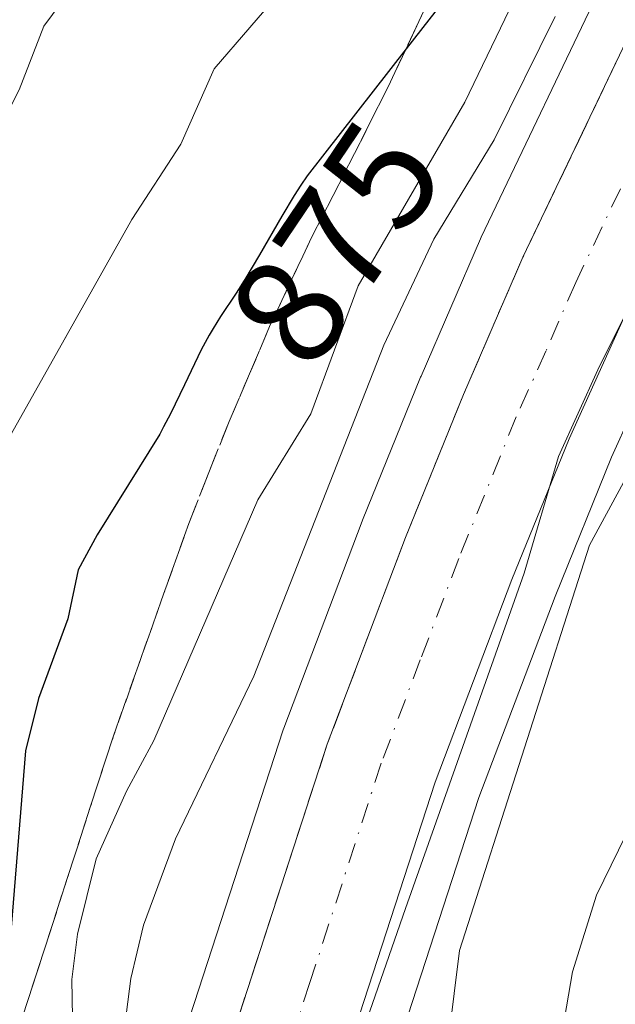
# Model space of a CAD drawing. Units: metres. Extents: x 671798 to 675283, y 4749087 to 4751486.
# Drawn here: x 671853 to 671892, y 4750529 to 4750593 of the extents above; entities that cross this region are included whole.
import ezdxf
from ezdxf.enums import TextEntityAlignment as Align

# ---------------------------------------------------------------- set-up
doc = ezdxf.new("R2010")
doc.units = ezdxf.units.M
doc.header["$MEASUREMENT"] = 0
doc.linetypes.add('DGN Style 3', pattern=[2.307223, 1.648017, -0.659207])
doc.linetypes.add('DGN Style 4', pattern=[2.638475, 1.318413, -0.659207, 0.001648, -0.659207])
for name, color, linetype, lineweight in [('Arbolado forestal CxS', 92, 'Continuous', 0), ('Carretera de calzada única Cxs', 7, 'Continuous', 13), ('Carretera de calzada única eje', 7, 'DGN Style 4', 0), ('Curva de nivel maestra', 30, 'Continuous', 30), ('Curva de nivel normal', 30, 'Continuous', 0), ('Espacio natural protegido', 121, 'Continuous', 13), ('Espacio natural protegido CxS', 121, 'Continuous', 0), ('Núcleo urbano CxS', 7, 'Continuous', 0), ('Rótulo de curva de nivel directora', 7, 'Continuous', 0), ('Talud superficial', 30, 'DGN Style 3', 0)]:
    doc.layers.add(name, color=color, linetype=linetype, lineweight=lineweight)
doc.styles.add('Style-Arial', font='txt')

msp = doc.modelspace()

# ---------------------------------------------------------------- linework, layer by layer
at = {"layer": 'Arbolado forestal CxS', "color": 92, "linetype": 'Continuous', "lineweight": 0}
for points in [[(671891.0201, 4750595.7479, 865.3505), (671882.8426, 4750578.6121, 864.2784), (671882.7972, 4750578.5123, 864.2568), (671878.9471, 4750569.6224, 865.0837), (671878.9201, 4750569.5577, 865.0795), (671875.1601, 4750560.2878, 864.4696), (671875.1347, 4750560.2231, 864.4692), (671870.058, 4750546.8248, 865.0668), (671870.0171, 4750546.7079, 865.0534), (671860.8039, 4750518.3793, 864.4199), (671858.1305, 4750511.0646, 865.3505), (671851.0018, 4750495.2939, 864.5314), (671844.0416, 4750481.98, 863.4483), (671844.0026, 4750481.9028, 863.4471), (671837.6825, 4750468.9128, 864.5456), (671837.6203, 4750468.7765, 864.5123), (671830.9703, 4750453.1766, 863.076), (671830.9009, 4750452.9974, 863.0807), (671826.3417, 4750439.6315, 862.6154), (671822.4482, 4750427.4607, 863.538), (671816.6364, 4750659.3102, 878.9334)], [(671863.1039, 4750489.4949, 860.6069), (671870.514, 4750505.8949, 861.0239), (671870.5978, 4750506.1, 861.0342), (671873.4685, 4750513.9521, 861.0816), (671873.503, 4750514.0519, 861.0811), (671882.701, 4750542.3245, 861.1912), (671887.6332, 4750555.3545, 861.1757), (671891.2973, 4750564.3763, 861.2284), (671895.1103, 4750572.7949, 861.2499), (671903.24, 4750589.8218, 861.6883), (671908.6507, 4750600.8226, 861.7536)], [(671908.6507, 4750600.8226, 861.7536), (671903.24, 4750589.8218, 861.6883), (671895.1103, 4750572.7949, 861.2499), (671891.2973, 4750564.3763, 861.2284), (671887.6332, 4750555.3545, 861.1757), (671882.701, 4750542.3245, 861.1912), (671873.503, 4750514.0519, 861.0811), (671873.4685, 4750513.9521, 861.0816), (671870.5978, 4750506.1, 861.0342), (671870.514, 4750505.8949, 861.0239), (671863.1039, 4750489.4949, 860.6069)], [(671891.0201, 4750595.7479, 865.3505), (671882.8426, 4750578.6121, 864.2784), (671882.7972, 4750578.5123, 864.2568), (671878.9471, 4750569.6224, 865.0837), (671878.9201, 4750569.5577, 865.0795), (671875.1601, 4750560.2878, 864.4696), (671875.1347, 4750560.2231, 864.4692), (671870.058, 4750546.8248, 865.0668), (671870.0171, 4750546.7079, 865.0534), (671860.8039, 4750518.3793, 864.4199), (671858.1305, 4750511.0646, 865.3505), (671851.0018, 4750495.2939, 864.5314), (671844.0416, 4750481.98, 863.4483), (671844.0026, 4750481.9028, 863.4471), (671837.6825, 4750468.9128, 864.5456), (671837.6203, 4750468.7765, 864.5123), (671830.9703, 4750453.1766, 863.076), (671830.9009, 4750452.9974, 863.0807), (671826.3417, 4750439.6315, 862.6154), (671822.4482, 4750427.4607, 863.538)]]:
    msp.add_polyline3d(points, dxfattribs=at)
at = {"layer": 'Carretera de calzada única Cxs', "color": 7, "linetype": 'Continuous', "lineweight": 13}
for points in [[(671905.9801, 4750602.1901, 862.2106), (671900.5401, 4750591.1301, 862.0292), (671892.3901, 4750574.0601, 861.6894), (671888.5401, 4750565.5601, 861.5122), (671884.8401, 4750556.4501, 861.5067), (671879.8701, 4750543.3201, 861.3773), (671870.6501, 4750514.9801, 862.3183), (671867.7803, 4750507.1301, 861.9679), (671860.3703, 4750490.7301, 863.1682), (671853.3201, 4750477.2501, 863.0813), (671847.1301, 4750464.5201, 861.0306), (671840.6603, 4750449.3501, 861.2897), (671836.2301, 4750436.3601, 861.0941), (671828.6501, 4750412.6699, 860.925), (671823.9001, 4750400.3701, 860.8963), (671823.1666, 4750398.8041, 860.8161)], [(671905.9801, 4750602.1901, 862.2106), (671900.5401, 4750591.1301, 862.0292), (671892.3901, 4750574.0601, 861.6894), (671888.5401, 4750565.5601, 861.5122), (671884.8401, 4750556.4501, 861.5067), (671879.8701, 4750543.3201, 861.3773), (671870.6501, 4750514.9801, 862.3183), (671867.7803, 4750507.1301, 861.9679), (671860.3703, 4750490.7301, 863.1682)], [(671822.6771, 4750418.3321, 862.0872), (671829.1901, 4750438.6901, 861.269), (671833.7301, 4750452.0001, 861.5381), (671840.3801, 4750467.6001, 862.3333), (671846.7001, 4750480.5901, 862.1908), (671853.7001, 4750493.9801, 867.0954), (671860.9101, 4750509.9301, 866.5181), (671863.6401, 4750517.4001, 867.9853), (671872.8701, 4750545.7801, 863.3829), (671877.9401, 4750559.1601, 863.0031), (671881.7001, 4750568.4299, 863.9173), (671885.5501, 4750577.3201, 865.0492), (671893.7201, 4750594.4401, 863.0658)], [(671853.7001, 4750493.9801, 867.0954), (671860.9101, 4750509.9301, 866.5181), (671863.6401, 4750517.4001, 867.9853), (671872.8701, 4750545.7801, 863.3829), (671877.9401, 4750559.1601, 863.0031), (671881.7001, 4750568.4299, 863.9173), (671885.5501, 4750577.3201, 865.0492), (671893.7201, 4750594.4401, 863.0658)]]:
    msp.add_polyline3d(points, dxfattribs=at)
at = {"layer": 'Carretera de calzada única eje', "color": 7, "linetype": 'DGN Style 4', "lineweight": 0}
msp.add_polyline3d([(671897.1301, 4750592.7801, 862.0409), (671893.0401, 4750584.2201, 861.8681), (671888.9701, 4750575.6901, 861.8935), (671887.0401, 4750571.2401, 861.9238), (671885.1201, 4750566.9901, 861.8184), (671881.3901, 4750557.8001, 861.7968), (671878.9001, 4750551.2401, 861.7034), (671876.3701, 4750544.5501, 861.8529), (671871.7501, 4750530.3601, 861.7106), (671867.1401, 4750516.1901, 862.0008), (671865.7801, 4750512.4501, 862.3706), (671864.3401, 4750508.5301, 861.8296), (671860.6401, 4750500.3301, 862.2888), (671857.0301, 4750492.3501, 861.6962), (671853.5101, 4750485.6101, 861.3193), (671850.0101, 4750478.9201, 861.5988), (671843.7501, 4750466.0601, 861.0483), (671837.2001, 4750450.6701, 860.8709), (671834.9201, 4750444.0201, 860.8011), (671832.7101, 4750437.5201, 860.657), (671829.4501, 4750427.3301, 860.6518), (671825.1501, 4750413.9001, 860.5353), (671822.9319, 4750408.1658, 860.1933)], dxfattribs=at)
at = {"layer": 'Curva de nivel maestra', "color": 30, "linetype": 'Continuous', "lineweight": 30, "elevation": 875, "flags": 128}
msp.add_lwpolyline([(671880.92, 4750594.6001), (671877.9785, 4750590.825), (671871.57, 4750582.6001), (671871.15, 4750581.9801), (671870.73, 4750581.3101), (671869.93, 4750579.9901), (671868.48, 4750577.4801), (671867.54, 4750575.8801), (671866.98, 4750575.0001), (671865.96, 4750573.4901), (671865.47, 4750572.7101), (671865.22, 4750572.2801), (671864.71, 4750571.3201), (671863.62, 4750569.0601), (671862.71, 4750567.1901), (671862.27, 4750566.3301), (671862.02, 4750565.8601), (671857.97, 4750559.3501), (671856.73, 4750557.0701), (671856.07, 4750553.9101), (671854.17, 4750548.7501), (671853.33, 4750545.3501), (671852.07, 4750529.9201)], dxfattribs=at)
at = {"layer": 'Curva de nivel normal', "color": 30, "linetype": 'Continuous', "lineweight": 0, "flags": 128}
for points, elevation in [([(671821.4842, 4750465.9178), (671822.66, 4750468.1), (671825.33, 4750481.9), (671825.87, 4750483.37), (671833.11, 4750493.35), (671836.76, 4750496.75), (671838.55, 4750500.13), (671838.72, 4750503.97), (671839.92, 4750511.58), (671840.57, 4750513.25), (671842.95, 4750517.26), (671843.62, 4750519.11), (671844.55, 4750527.34), (671844.46, 4750532.32), (671845.02, 4750539.02), (671846.21, 4750544.2), (671846.73, 4750550.04), (671847.46, 4750553.66), (671851.62, 4750564.52), (671860.2, 4750579.76), (671863.38, 4750584.64), (671865.55, 4750589.52), (671874.79, 4750600.25)], 880), ([(671820.9333, 4750487.8931), (671825.15, 4750491.79), (671832.82, 4750501.22), (671832.82, 4750502.03), (671832.12, 4750503.27), (671831.79, 4750504.96), (671831.98, 4750508.37), (671833.03, 4750512.93), (671836.21, 4750518.29), (671837.22, 4750525.37), (671837.16, 4750533.59), (671836.58, 4750538.02), (671837.53, 4750551.58), (671840.51, 4750563.18), (671843, 4750569.06), (671846, 4750573.99), (671847.98, 4750577.49), (671849.66, 4750581.79), (671852.9, 4750588.16), (671854.5, 4750592.29), (671859.07, 4750598.43)], 885), ([(671867.2, 4750491.66), (671871.62, 4750502.62), (671873.76, 4750508.78), (671879.86, 4750521.85), (671880.41, 4750524.07), (671881.43, 4750532.43), (671889.86, 4750558.67), (671896.35, 4750570.62), (671900.48, 4750579.16), (671906.98, 4750590.03), (671912.6, 4750597.72)], 860), ([(671821.9222, 4750448.4436), (671823.78, 4750451.43), (671825.67, 4750457.63), (671828.85, 4750464.09), (671833.95, 4750476.47), (671836.691, 4750484.1448), (671836.85, 4750484.59), (671837.044, 4750484.8432), (671841.04, 4750490.06), (671843.98, 4750495.74), (671849.2, 4750503.67), (671852.91, 4750507.53), (671855.17, 4750519.38), (671856.43, 4750524.41), (671856.32, 4750530.54), (671856.69, 4750533.49), (671857.9, 4750538.35), (671859.86, 4750542.74), (671861.63, 4750546.03), (671868.37, 4750561.62), (671871.81, 4750567.17), (671874.87, 4750575.46), (671881.78, 4750587.36), (671884.95, 4750593.94)], 870), ([(671822.1431, 4750439.6303), (671824.01, 4750445.74), (671826.06, 4750449.9), (671827.51, 4750456.36), (671828.41, 4750458.68), (671837.02, 4750474.88), (671839.49, 4750481.23), (671843.58, 4750487.37), (671848.36, 4750496.8), (671854.48, 4750507.31), (671857.09, 4750514.92), (671859.14, 4750522.73), (671860.14, 4750530.6), (671860.97, 4750534.06), (671863.05, 4750539.65), (671868.11, 4750550.2), (671876.53, 4750571.63), (671879.77, 4750578.5), (671883.69, 4750584.93), (671887.63, 4750592.91)], 865), ([(671887.98, 4750526.5), (671888.77, 4750531.05), (671890.32, 4750536), (671893.61, 4750542.76)], 855)]:
    msp.add_lwpolyline(points, dxfattribs=dict(at, elevation=elevation))
at = {"layer": 'Espacio natural protegido', "color": 121, "linetype": 'Continuous', "lineweight": 13, "flags": 128}
msp.add_lwpolyline([(671907.1854, 4750605.9573), (671900.5873, 4750590.8594), (671896.7763, 4750583.5555), (671894.2113, 4750577.6706), (671890.4019, 4750570.0382), (671887.8639, 4750564.4245), (671885.6211, 4750556.8702), (671877.9484, 4750535.1515), (671870.2758, 4750513.0785), (671862.3671, 4750494.0747), (671859.6521, 4750484.5137), (671858.2298, 4750478.7631), (671858.0724, 4750478.1266), (671852.4214, 4750467.1088), (671850.2214, 4750462.1188), (671843.3264, 4750449.555), (671837.4423, 4750437.2632), (671834.6742, 4750428.3263), (671831.7021, 4750416.4654), (671828.364, 4750403.7096), (671823.566, 4750394.5967), (671823.2824, 4750394.1813)], dxfattribs=at)
at = {"layer": 'Espacio natural protegido CxS', "color": 121, "linetype": 'Continuous', "lineweight": 0, "flags": 128}
msp.add_lwpolyline([(671825.2216, 4750316.8213), (671823.2824, 4750394.1813), (671823.566, 4750394.5967), (671828.364, 4750403.7096), (671831.7021, 4750416.4654), (671834.6742, 4750428.3263), (671837.4423, 4750437.2632), (671843.3264, 4750449.555), (671850.2214, 4750462.1188), (671852.4214, 4750467.1088), (671858.0724, 4750478.1266), (671858.2298, 4750478.7631), (671859.6521, 4750484.5137), (671862.3671, 4750494.0747), (671870.2758, 4750513.0785), (671877.9484, 4750535.1515), (671885.6211, 4750556.8702), (671887.8639, 4750564.4245), (671890.4019, 4750570.0382), (671894.2113, 4750577.6706), (671896.7763, 4750583.5555), (671900.5873, 4750590.8594), (671907.1854, 4750605.9573)], dxfattribs=at)
at = {"layer": 'Núcleo urbano CxS', "color": 7, "linetype": 'Continuous', "lineweight": 0}
for points in [[(671908.6507, 4750600.8226, 861.7536), (671903.24, 4750589.8218, 861.6883), (671895.1103, 4750572.7949, 861.2499), (671891.2973, 4750564.3763, 861.2284), (671887.6332, 4750555.3545, 861.1757), (671882.701, 4750542.3245, 861.1912), (671873.503, 4750514.0519, 861.0811), (671873.4685, 4750513.9521, 861.0816), (671870.5978, 4750506.1, 861.0342), (671870.514, 4750505.8949, 861.0239), (671863.1039, 4750489.4949, 860.6069)], [(671908.6507, 4750600.8226, 861.7536), (671903.24, 4750589.8218, 861.6883), (671895.1103, 4750572.7949, 861.2499), (671891.2973, 4750564.3763, 861.2284), (671887.6332, 4750555.3545, 861.1757), (671882.701, 4750542.3245, 861.1912), (671873.503, 4750514.0519, 861.0811), (671873.4685, 4750513.9521, 861.0816), (671870.5978, 4750506.1, 861.0342), (671870.514, 4750505.8949, 861.0239), (671863.1039, 4750489.4949, 860.6069)], [(671891.0201, 4750595.7479, 865.3505), (671882.8426, 4750578.6121, 864.2784), (671882.7972, 4750578.5123, 864.2568), (671878.9471, 4750569.6224, 865.0837), (671878.9201, 4750569.5577, 865.0795), (671875.1601, 4750560.2878, 864.4696), (671875.1347, 4750560.2231, 864.4692), (671870.058, 4750546.8248, 865.0668), (671870.0171, 4750546.7079, 865.0534), (671860.8039, 4750518.3793, 864.4199), (671858.1305, 4750511.0646, 865.3505), (671851.0018, 4750495.2939, 864.5314), (671844.0416, 4750481.98, 863.4483), (671844.0026, 4750481.9028, 863.4471), (671837.6825, 4750468.9128, 864.5456), (671837.6203, 4750468.7765, 864.5123), (671830.9703, 4750453.1766, 863.076), (671830.9009, 4750452.9974, 863.0807), (671826.3417, 4750439.6315, 862.6154), (671822.4482, 4750427.4607, 863.538)], [(671844.0416, 4750481.98, 863.4483), (671851.0018, 4750495.2939, 864.5314), (671858.1305, 4750511.0646, 865.3505), (671860.8039, 4750518.3793, 864.4199), (671870.0171, 4750546.7079, 865.0534), (671870.058, 4750546.8248, 865.0668), (671875.1347, 4750560.2231, 864.4692), (671875.1601, 4750560.2878, 864.4696), (671878.9201, 4750569.5577, 865.0795), (671878.9471, 4750569.6224, 865.0837), (671882.7972, 4750578.5123, 864.2568), (671882.8426, 4750578.6121, 864.2784), (671891.0201, 4750595.7479, 865.3505)]]:
    msp.add_polyline3d(points, dxfattribs=at)
at = {"layer": 'Talud superficial', "color": 30, "linetype": 'DGN Style 3', "lineweight": 0}
for points in [[(671852.1469, 4750525.0886, 892.073), (671853.05, 4750527.8701, 893.515), (671856.03, 4750537.0901, 894.534), (671857.52, 4750541.7101, 893.796), (671859.02, 4750546.3201, 890.1687), (671860.64, 4750550.9001, 889.8873), (671862.27, 4750555.4901, 890.56), (671863.9, 4750560.0701, 891.8437), (671865.2, 4750563.3801, 891.3207), (671866.51, 4750566.6901, 890.5525), (671867.83, 4750569.7601, 887.0653), (671869.14, 4750572.8301, 885.4144), (671870.5, 4750575.7201, 887.4224), (671871.85, 4750578.6001, 888.1962), (671873.25, 4750581.3201, 890.0023), (671874.64, 4750584.0401, 890.8633), (671875.81, 4750586.3601, 890.9036), (671876.97, 4750588.6701, 891.1747), (671877.9785, 4750590.825, 892.1191), (671878.8, 4750592.5801, 892.2407), (671880.62, 4750596.4901, 890.0108)], [(671880.62, 4750596.4901, 875.677), (671878.8, 4750592.5801, 875.2968), (671877.9785, 4750590.825, 875.18), (671876.97, 4750588.6701, 875.034), (671875.81, 4750586.3601, 874.6331), (671874.64, 4750584.0401, 874.2279), (671873.25, 4750581.3201, 874.1451), (671871.85, 4750578.6001, 874.4499), (671870.5, 4750575.7201, 874.6707), (671869.14, 4750572.8301, 874.8537), (671867.83, 4750569.7601, 874.1855), (671866.51, 4750566.6901, 873.4495), (671865.2, 4750563.3801, 872.7253), (671863.9, 4750560.0701, 872.4908), (671862.27, 4750555.4901, 872.4485), (671860.64, 4750550.9001, 872.4951), (671859.02, 4750546.3201, 872.3704), (671857.52, 4750541.7101, 871.9541), (671856.03, 4750537.0901, 871.738), (671853.05, 4750527.8701, 873.7834), (671852.1469, 4750525.0886, 874.7697)], [(671893.72, 4750594.4401, 863.0659), (671889.64, 4750585.8801, 864.0377), (671887.59, 4750581.6001, 863.2543), (671885.55, 4750577.3201, 865.0494), (671883.62, 4750572.8701, 864.3061), (671881.7, 4750568.4301, 863.9176), (671880.45, 4750565.3401, 864.1055), (671879.19, 4750562.2501, 863.7698), (671877.94, 4750559.1601, 863.0031), (671872.87, 4750545.7801, 863.383), (671868.25, 4750531.5901, 862.5155), (671866.72, 4750526.8601, 863.9214), (671863.64, 4750517.4001, 867.9854), (671862.28, 4750513.6601, 866.3871), (671860.91, 4750509.9301, 866.5183), (671859.11, 4750505.9401, 865.9886), (671857.3, 4750501.9501, 866.0769), (671855.5, 4750497.9701, 867.059), (671853.7, 4750493.9801, 867.0956)], [(671893.72, 4750594.4401, 863.2534), (671889.64, 4750585.8801, 863.2596), (671887.59, 4750581.6001, 862.5981), (671885.55, 4750577.3201, 862.5631), (671883.62, 4750572.8701, 862.5506), (671881.7, 4750568.4301, 862.6113), (671880.45, 4750565.3401, 862.8499), (671879.19, 4750562.2501, 862.6338), (671877.94, 4750559.1601, 862.3667), (671872.87, 4750545.7801, 862.5554), (671868.25, 4750531.5901, 861.5262), (671866.72, 4750526.8601, 861.6288), (671863.64, 4750517.4001, 862.2983), (671862.28, 4750513.6601, 861.9896), (671860.91, 4750509.9301, 862.7199), (671859.11, 4750505.9401, 863.1152), (671857.3, 4750501.9501, 862.2881), (671855.5, 4750497.9701, 862.5647), (671853.7, 4750493.9801, 862.4304)]]:
    msp.add_polyline3d(points, dxfattribs=at)

# ---------------------------------------------------------------- texts
at = {"layer": 'Rótulo de curva de nivel directora', "color": 7, "linetype": 'Continuous', "lineweight": 0, "style": 'Style-Arial'}
msp.add_text('875', height=7, rotation=55.961096, dxfattribs=at).set_placement((671873.4153, 4750578.2244), align=Align.MIDDLE_CENTER)

doc.saveas('drawing.dxf')
